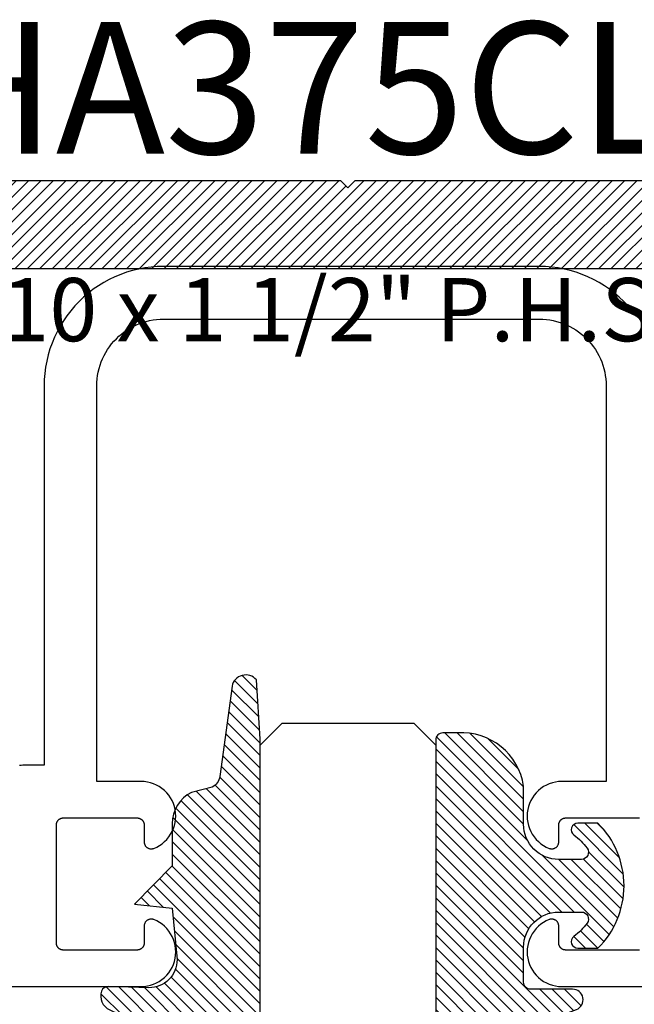
# Model space of a CAD drawing. Units: inches. Extents: x 0 to 108, y 0 to 43.
# Drawn here: x 3 to 4, y 33 to 35 of the extents above; entities that cross this region are included whole.
import ezdxf

# ---------------------------------------------------------------- set-up
doc = ezdxf.new("R2010")
doc.units = ezdxf.units.IN
doc.header["$LTSCALE"] = 0.5
doc.header["$MEASUREMENT"] = 0
for name, color, linetype in [('Arcadia-Profile', 6, 'Continuous'), ('Arcadia-Shade', 8, 'Continuous'), ('Arcadia-Text', 3, 'Continuous')]:
    doc.layers.add(name, color=color, linetype=linetype)
doc.styles.get("Standard").update_dxf_attribs({"font": 'ARIALN.TTF'})
pattern_1 = [(45, (0, 0), (-0.008838834764831844, 0.008838834764831846), [])]

# ---------------------------------------------------------------- blocks, each defined once
blk = doc.blocks.new('E-260MOD')
at = {"layer": 'Arcadia-Shade', "lineweight": -3}
h = blk.add_hatch(dxfattribs=at)
h.set_pattern_fill('ANSI31', color=256, scale=0.1, style=0)
h.set_pattern_definition([(45, (0.111432735196054, 0.0210802744449259), (-0.008838834764831844, 0.008838834764831846), [])])
edge = h.paths.add_edge_path()
edge.add_line((-0.1786578097246902, 0.2350642497696223), (-0.125, 0.2404197422160825))
edge.add_line((-0.125, 0.2404197422160825), (-0.1181936880113304, 0.3139171335331267))
edge.add_arc((-0.1581936880113304, 0.3139171335331286), 0.04000000000000002, 359.9999999999973, 449.9999999999999)
edge.add_line((-0.1581936880113304, 0.3539171335331286), (-0.2162454687676565, 0.3519725935885994))
edge.add_arc((-0.2162454687677204, 0.3619725935886442), 0.01000000000004481, 199.8505422421205, 270.0000000003661, ccw=False)
edge.add_arc((-0.2057289674488805, 0.3657692497091054), 0.02118084959594748, 113.38550761416829, 199.8505422417516, ccw=False)
edge.add_arc((0.01881379034085315, -0.09274421701558472), 0.531701062432379, 93.16608336545528, 115.98409913818631, ccw=False)
edge.add_arc((-0.009999999999999, 0.4281605382221339), 0.009999999999999006, -5.286437954055145e-12, 93.166083365465, ccw=False)
edge.add_line((0, 0.428160538222133), (0, 0))
edge.add_line((0, 0), (-0.005355283551523399, -0.0845275820354292))
edge.add_arc((-0.0204262058438835, -0.07137968101444413), 0.01999999999999943, 191.4084515945802, 318.8984941272966, ccw=False)
edge.add_line((-0.04003104600164366, -0.07533571973880618), (-0.05744640472207151, 0.0534071486590815))
edge.add_arc((-0.07724536299547531, 0.05057850034441513), 0.02000000000000125, 8.130742450397316, 62.82068149597912)
edge.add_line((-0.06810982592794791, 0.06837012653450475), (-0.0978388426688213, 0.0757519387839843))
edge.add_arc((-0.07499999999999962, 0.1202310042592028), 0.04999999999999967, 180.0000000000006, 242.82068149597302, ccw=False)
edge.add_line((-0.1249999999999993, 0.1202310042592023), (-0.125, 0.180419742216082))
edge.add_line((-0.125, 0.180419742216082), (-0.1786578097246902, 0.2350642497696223))
at = {"layer": 'Arcadia-Profile'}
blk.add_lwpolyline([(-0.1786578097246902, 0.2350642497696223), (-0.125, 0.2404197422160825), (-0.1181936880113304, 0.3139171335331267, 0.4142135623731083), (-0.1581936880113304, 0.3539171335331286), (-0.2162454687676565, 0.3519725935885994, -0.3160158995843511), (-0.2256512846930993, 0.3585769159274423, -0.3962562958274539), (-0.2141359800658433, 0.3852101994920861, -0.09989266188582809), (-0.01055230461303923, 0.4381452745538752, -0.4304926132808653), (0, 0.428160538222133), (0, 0), (-0.005355283551523399, -0.0845275820354292, -0.6217797134979012), (-0.04003104600164366, -0.07533571973880618), (-0.05744640472207151, 0.0534071486590815, 0.2432650129539878), (-0.06810982592794791, 0.06837012653450475), (-0.0978388426688213, 0.0757519387839843, -0.2811846954961982), (-0.1249999999999993, 0.1202310042592023), (-0.125, 0.180419742216082)], format="xyb", close=True, dxfattribs=at)
blk = doc.blocks.new('E-150MOD')
at = {"layer": 'Arcadia-Shade', "lineweight": -3}
h = blk.add_hatch(dxfattribs=at)
h.set_pattern_fill('ANSI31', color=256, scale=0.1, style=0)
h.set_pattern_definition([(45, (-0.138567264803946, 0.0239117308240513), (-0.008838834764831844, 0.008838834764831846), [])])
edge = h.paths.add_edge_path()
edge.add_line((0.2307305913625512, 0.1184704544556859), (0.202291955919371, 0.1184704544556872))
edge.add_arc((0.2022919559193711, 0.1278042520424739), 0.009333797586786735, 126.6780053634676, 269.9999999999995, ccw=False)
edge.add_arc((0.1429581583326799, 0.207470454455787), 0.09000000000002364, 306.6780053633725, 323.576426357604)
edge.add_arc((0.2073301242805562, 0.1599704544556878), 0.009999999999998828, 323.5764263576871, 450.0000000000202)
edge.add_line((0.2073301242805527, 0.1699704544556866), (0.1749999999999971, 0.169970454455686))
edge.add_arc((0.1749999999999987, 0.1199704544556874), 0.04999999999999859, 90.00000000000178, 180.0000000000028)
edge.add_line((0.1250000000000001, 0.119970454455685), (0.1250000000000007, 0.06590494055066065))
edge.add_arc((0.03705936094815594, 0.07866866056669672), 0.08886207596885527, 266.2190256176107, 351.74174670046614, ccw=False)
edge.add_line((0.0311995675385823, -0.009999999999998004), (0.01000000000000151, -0.01))
edge.add_arc((0.01000000000000075, 7.528699885739343e-16), 0.01000000000000075, 180.0000000000043, 270.0000000000043, ccw=False)
edge.add_line((0, 0), (0, 0.4305641256404996))
edge.add_arc((0.009999999999999003, 0.4305641256405004), 0.009999999999999003, 77.99937774415321, 180.0000000000044, ccw=False)
edge.add_arc((-0.3507727045260797, -1.107357734935953), 1.589668855323815, 69.71688305471389, 76.80556558053468, ccw=False)
edge.add_arc((0.1947457635950655, 0.3698040499677627), 0.01500000000000086, -90.00000000001302, 68.26389573529048, ccw=False)
edge.add_line((0.1947457635950621, 0.3548040499677619), (0.1349999999999979, 0.3548040499677614))
edge.add_arc((0.1349999999999979, 0.3448040499677614), 0.01000000000000001, 90, 180)
edge.add_line((0.1249999999999979, 0.3448040499677614), (0.1250000000000001, 0.2949704544556848))
edge.add_arc((0.1750000000000003, 0.2949704544556861), 0.05000000000000021, 180.0000000000014, 270.0000000000005)
edge.add_line((0.1750000000000007, 0.2449704544556859), (0.2073301242805527, 0.2449704544556874))
edge.add_arc((0.2073301242805421, 0.2549704544556661), 0.009999999999978748, 270.0000000000609, 396.4235736423736)
edge.add_arc((0.1429581583325789, 0.2074704544556889), 0.09000000000000104, 36.42357364230737, 53.32199463653551)
edge.add_arc((0.2022919559193708, 0.2871366568689003), 0.009333797586788007, 89.99999999999858, 233.3219946365503, ccw=False)
edge.add_line((0.202291955919371, 0.2964704544556884), (0.2307305913625512, 0.2964704544556882))
edge.add_arc((0.1429581583325827, 0.2074704544556871), 0.1250000000000021, -45.39787468375329, 45.39787468375329, ccw=False)
at = {"layer": 'Arcadia-Profile'}
blk.add_lwpolyline([(0.2307305913625512, 0.1184704544556859), (0.202291955919371, 0.1184704544556872, -0.7220322426225168), (0.1967167169756805, 0.1352900043835457, 0.07386718171687884), (0.215376620024047, 0.1540329544556911, 0.6153459029250179), (0.2073301242805527, 0.1699704544556866), (0.1749999999999971, 0.169970454455686, 0.4142135623731001), (0.1250000000000001, 0.119970454455685), (0.1250000000000007, 0.06590494055066065, -0.3915067863019581), (0.0311995675385823, -0.009999999999998004), (0.01000000000000151, -0.01, -0.414213562373095), (0, 0), (0, 0.4305641256404996, -0.4769788655072018), (0.01207922313892607, 0.4403455790671917, -0.03094007962028958), (0.2003007460826568, 0.3837375409001378, -0.8262721402126099), (0.1947457635950621, 0.3548040499677619), (0.1349999999999979, 0.3548040499677614, 0.414213562373095), (0.1249999999999979, 0.3448040499677614), (0.1250000000000001, 0.2949704544556848, 0.41421356237309), (0.1750000000000007, 0.2449704544556859), (0.2073301242805527, 0.2449704544556874, 0.6153459029248967), (0.2153766200240104, 0.2609079544556595, 0.07386718171686407), (0.1967167169756818, 0.2796509045278258, -0.7220322426226498), (0.202291955919371, 0.2964704544556884), (0.2307305913625512, 0.2964704544556882, -0.418287269326214)], format="xyb", close=True, dxfattribs=at)
blk = doc.blocks.new('*U113')
at = {"layer": 'Arcadia-Profile'}
for p, q in [((0, 0.03125), (3.697879249700322e-15, 1.527486933801811)), ((0.2500000000000019, 1.527486933801811), (0.25, 0.03125)), ((0.03125, 0), (0, 0.03125)), ((0.25, 0.03125), (0.21875, 0)), ((0.21875, 0), (0.03125, 0))]:
    blk.add_line(p, q, dxfattribs=at)
blk = doc.blocks.new('HA375CLIP')
at = {"layer": 'Arcadia-Profile', "lineweight": -3}
h = blk.add_hatch(dxfattribs=at)
h.set_pattern_fill('ANSI31', color=256, scale=0.1, style=0)
h.set_pattern_definition(pattern_1)
edge = h.paths.add_edge_path()
edge.add_arc((-1.134073435992808, -0.1211090032324187), 0.1799999999999778, 56.25101140408355, 89.99999999997138)
edge.add_line((-1.134073435992718, 0.0588909967675591), (-1.134073435992774, -0.02110900323248191))
edge.add_arc((-1.134073435992778, -0.1211090032324592), 0.09999999999997727, -210.0000000000225, 89.99999999999801, ccw=False)
edge.add_line((-1.220675976371182, -0.0711090032324364), (-1.289958008673924, -0.03110900323247875))
edge.add_arc((-1.13407343599278, -0.1211090032324577), 0.1799999999999415, 149.999999999997, 213.7489885958842)
edge.add_line((-1.283739731463697, -0.2211090032324137), (-1.446573435992775, -0.2211090032324137))
edge.add_arc((-1.446573435992661, -0.2411090032324524), 0.02000000000003865, 90.00000000032567, 180.0000000001629)
edge.add_line((-1.4665734359927, -0.2411090032325092), (-1.466573435992728, -0.3561090032325183))
edge.add_arc((-1.486573435992724, -0.3561090032325041), 0.01999999999999602, 269.9999999999593, 359.9999999999593, ccw=False)
edge.add_line((-1.486573435992738, -0.3761090032325001), (-1.820553992919571, -0.3761090032325001))
edge.add_arc((-1.820553992919599, -0.3961090032324819), 0.01999999999998181, 89.99999999991859, 180)
edge.add_line((-1.840553992919581, -0.3961090032324819), (-1.840553992919581, -0.5611090032324455))
edge.add_arc((-1.820553992919613, -0.5611090032324597), 0.0199999999999676, 179.9999999999593, 270.0000000000407)
edge.add_line((-1.820553992919599, -0.5811090032324274), (-1.735553992919562, -0.5811090032324273))
edge.add_arc((-1.735553992919562, -0.561109003232446), 0.01999999999998137, 270.0000000000013, 360.0000000000013)
edge.add_line((-1.715553992919581, -0.5611090032324455), (-1.715553992919581, -0.5211090032324819))
edge.add_arc((-1.695553992919613, -0.5211090032324677), 0.0199999999999676, 89.9999999999593, 180.0000000000407, ccw=False)
edge.add_line((-1.695553992919599, -0.5011090032325001), (-1.486573435992738, -0.5011090032325001))
edge.add_arc((-1.48657343599271, -0.5211090032325101), 0.02000000000001001, 8.077449820120819e-11, 90.00000000008077, ccw=False)
edge.add_line((-1.4665734359927, -0.5211090032324819), (-1.4665734359927, -0.5611090032324455))
edge.add_arc((-1.446573435992718, -0.5611090032324455), 0.01999999999998181, 180, 270)
edge.add_line((-1.446573435992718, -0.5811090032324274), (-1.361573435992738, -0.5811090032324273))
edge.add_arc((-1.36157343599271, -0.5611090032324174), 0.0200000000000099, 269.9999999999192, 359.9999999999195)
edge.add_line((-1.3415734359927, -0.5611090032324455), (-1.341573435992757, -0.3661090032325092))
edge.add_arc((-1.321573435992661, -0.3661090032325092), 0.0200000000000955, 90.00000000016291, 180, ccw=False)
edge.add_line((-1.321573435992718, -0.3461090032324137), (-0.929073435992734, -0.3461090032324137))
edge.add_arc((-0.9290734359927058, -0.3261090032324037), 0.02000000000001007, 269.9999999999192, 359.999999999919)
edge.add_line((-0.9090734359926956, -0.3261090032324319), (-0.9090734359926956, -0.3157752987034428))
edge.add_line((-0.9090734359926956, -0.3157752987034428), (-0.9090734359926956, -0.0164427077614846))
edge.add_line((-0.9090734359926956, -0.0164427077614846), (-0.9090734359927274, 0.08922470129653223))
edge.add_arc((-0.8090734359927019, 0.2388909967674022), 0.1799999999999413, 236.2510114040892, 330.0000000000168)
edge.add_line((-0.6531888633115273, 0.1488909967674772), (-0.7224708956142636, 0.1888909967675569))
edge.add_arc((-0.8090734359927265, 0.2388909967675658), 0.1000000000000209, 30.000000000000625, 330.000000000001, ccw=False)
edge.add_line((-0.722470895614265, 0.2888909967675772), (-0.6531888633115555, 0.3288909967675406))
edge.add_arc((-0.8090734359925855, 0.2388909967673984), 0.1799999999999248, 30.00000000006608, 33.74898859595563)
edge.add_line((-0.6594071405218074, 0.3388909967675318), (0.02194600708043026, 0.3388909967675318))
edge.add_line((0.0219460070804303, 0.3388909967675318), (0.7032991546826707, 0.3388909967675359))
edge.add_arc((0.8529654501534948, 0.238890996766926), 0.1800000000002278, 146.2510114039264, 149.9999999998159)
edge.add_line((0.6970808774723878, 0.3288909967675408), (0.766362909775127, 0.28889099676758))
edge.add_arc((0.852965450153593, 0.2388909967675659), 0.1000000000000262, -150.00000000000108, 149.9999999999994, ccw=False)
edge.add_line((0.7663629097751254, 0.1888909967675545), (0.6970808774723881, 0.1488909967674766))
edge.add_arc((0.8529654501535472, 0.2388909967673858), 0.1799999999999201, 209.9999999999813, 303.7489885959089)
edge.add_line((0.9529654501535558, 0.08922470129653), (0.9529654501535558, -0.0164427077614846))
edge.add_line((0.9529654501535558, -0.0164427077614846), (0.9529654501535558, -0.3157752987034428))
edge.add_line((0.9529654501535558, -0.3157752987034428), (0.9529654501535846, -0.3261090032324319))
edge.add_arc((0.9729654501535806, -0.3261090032324177), 0.01999999999999602, 180.0000000000407, 270.0000000000407)
edge.add_line((0.9729654501535948, -0.3461090032324137), (1.365465450153635, -0.3461090032324137))
edge.add_arc((1.365465450153521, -0.3661090032324526), 0.02000000000003888, -1.6217427400988527e-10, 89.99999999967491, ccw=False)
edge.add_line((1.38546545015356, -0.3661090032325092), (1.385465450153589, -0.5611090032324455))
edge.add_arc((1.405465450153585, -0.5611090032324313), 0.01999999999999602, 180.0000000000407, 270.0000000000407)
edge.add_line((1.405465450153599, -0.5811090032324274), (1.490465450153578, -0.5811090032324273))
edge.add_arc((1.490465450153578, -0.5611090032324454), 0.01999999999998192, 269.9999999999994, 359.9999999999997)
edge.add_line((1.51046545015356, -0.5611090032324455), (1.510465450153589, -0.5211090032324819))
edge.add_arc((1.530465450153585, -0.5211090032324961), 0.01999999999999602, 89.9999999999593, 179.9999999999593, ccw=False)
edge.add_line((1.530465450153599, -0.5011090032325001), (1.739446007080431, -0.5011090032325001))
edge.add_arc((1.739446007080459, -0.5211090032324819), 0.01999999999998181, 0, 90.00000000008151, ccw=False)
edge.add_line((1.759446007080441, -0.5211090032324819), (1.759446007080441, -0.5611090032324455))
edge.add_arc((1.779446007080423, -0.5611090032324455), 0.01999999999998181, 180, 270)
edge.add_line((1.779446007080423, -0.5811090032324274), (1.864446007080431, -0.5811090032324273))
edge.add_arc((1.864446007080459, -0.5611090032324455), 0.01999999999998181, 269.9999999999185, 360)
edge.add_line((1.884446007080441, -0.5611090032324455), (1.884446007080441, -0.3961090032324819))
edge.add_arc((1.864446007080473, -0.3961090032324677), 0.0199999999999676, 359.9999999999592, 450.0000000000408)
edge.add_line((1.864446007080459, -0.3761090032325001), (1.530465450153599, -0.3761090032325001))
edge.add_arc((1.53046545015357, -0.3561090032324898), 0.02000000000001034, 180.0000000000817, 270.000000000082, ccw=False)
edge.add_line((1.51046545015356, -0.3561090032325183), (1.510465450153588, -0.2411090032325092))
edge.add_arc((1.490465450153507, -0.2411090032324949), 0.02000000000008129, 359.999999999959, 449.9999999997958)
edge.add_line((1.490465450153578, -0.2211090032324137), (1.327631745624555, -0.2211090032324174))
edge.add_arc((1.17796545015363, -0.1211090032324571), 0.1799999999999505, 326.2510114041161, 390.0000000000033)
edge.add_line((1.333850022834781, -0.0311090032324728), (1.264567990532071, -0.07110900323243527))
edge.add_arc((1.177965450153625, -0.1211090032325321), 0.1000000000000501, -269.99999999997306, 30.00000000004752, ccw=False)
edge.add_line((1.177965450153578, -0.0211090032324819), (1.177965450153641, 0.05889099676755909))
edge.add_arc((1.177965450153664, -0.1211090032325899), 0.180000000000149, 90.00000000000742, 123.7489885958984)
edge.add_line((1.077965450153556, 0.0285572922384745), (1.077965450153556, 0.44389099676755))
edge.add_arc((1.057965450153574, 0.44389099676755), 0.01999999999998181, 0, 90)
edge.add_line((1.057965450153574, 0.4638909967675318), (0.03194600708042117, 0.4638909967675318))
edge.add_line((0.0319460070804212, 0.4638909967675318), (0.0219460070804303, 0.4538909967675409))
edge.add_line((0.0219460070804303, 0.4538909967675409), (0.0119460070804394, 0.4638909967675318))
edge.add_line((0.0119460070804394, 0.4638909967675318), (-1.014073435992713, 0.4638909967675318))
edge.add_arc((-1.014073435992713, 0.44389099676755), 0.01999999999998187, 90, 180)
edge.add_line((-1.034073435992695, 0.44389099676755), (-1.034073435992747, 0.02855729223847181))
at = {"layer": 'Arcadia-Shade', "lineweight": -3}
h = blk.add_hatch(dxfattribs=at)
h.set_pattern_fill('ANSI31', color=256, scale=0.1, style=0)
h.set_pattern_definition(pattern_1)
edge = h.paths.add_edge_path()
edge.add_arc((-1.134073435992808, -0.1211090032324187), 0.1799999999999778, 56.25101140408355, 89.99999999997138)
edge.add_line((-1.134073435992718, 0.0588909967675591), (-1.134073435992774, -0.02110900323248191))
edge.add_arc((-1.134073435992778, -0.1211090032324592), 0.09999999999997727, -210.0000000000225, 89.99999999999801, ccw=False)
edge.add_line((-1.220675976371182, -0.0711090032324364), (-1.289958008673924, -0.03110900323247875))
edge.add_arc((-1.13407343599278, -0.1211090032324577), 0.1799999999999415, 149.999999999997, 213.7489885958842)
edge.add_line((-1.283739731463697, -0.2211090032324137), (-1.446573435992775, -0.2211090032324137))
edge.add_arc((-1.446573435992661, -0.2411090032324524), 0.02000000000003865, 90.00000000032567, 180.0000000001629)
edge.add_line((-1.4665734359927, -0.2411090032325092), (-1.466573435992728, -0.3561090032325183))
edge.add_arc((-1.486573435992724, -0.3561090032325041), 0.01999999999999602, 269.9999999999593, 359.9999999999593, ccw=False)
edge.add_line((-1.486573435992738, -0.3761090032325001), (-1.820553992919571, -0.3761090032325001))
edge.add_arc((-1.820553992919599, -0.3961090032324819), 0.01999999999998181, 89.99999999991859, 180)
edge.add_line((-1.840553992919581, -0.3961090032324819), (-1.840553992919581, -0.5611090032324455))
edge.add_arc((-1.820553992919613, -0.5611090032324597), 0.0199999999999676, 179.9999999999593, 270.0000000000407)
edge.add_line((-1.820553992919599, -0.5811090032324274), (-1.735553992919562, -0.5811090032324273))
edge.add_arc((-1.735553992919562, -0.561109003232446), 0.01999999999998137, 270.0000000000013, 360.0000000000013)
edge.add_line((-1.715553992919581, -0.5611090032324455), (-1.715553992919581, -0.5211090032324819))
edge.add_arc((-1.695553992919613, -0.5211090032324677), 0.0199999999999676, 89.9999999999593, 180.0000000000407, ccw=False)
edge.add_line((-1.695553992919599, -0.5011090032325001), (-1.486573435992738, -0.5011090032325001))
edge.add_arc((-1.48657343599271, -0.5211090032325101), 0.02000000000001001, 8.077449820120819e-11, 90.00000000008077, ccw=False)
edge.add_line((-1.4665734359927, -0.5211090032324819), (-1.4665734359927, -0.5611090032324455))
edge.add_arc((-1.446573435992718, -0.5611090032324455), 0.01999999999998181, 180, 270)
edge.add_line((-1.446573435992718, -0.5811090032324274), (-1.361573435992738, -0.5811090032324273))
edge.add_arc((-1.36157343599271, -0.5611090032324174), 0.0200000000000099, 269.9999999999192, 359.9999999999195)
edge.add_line((-1.3415734359927, -0.5611090032324455), (-1.341573435992757, -0.3661090032325092))
edge.add_arc((-1.321573435992661, -0.3661090032325092), 0.0200000000000955, 90.00000000016291, 180, ccw=False)
edge.add_line((-1.321573435992718, -0.3461090032324137), (-0.929073435992734, -0.3461090032324137))
edge.add_arc((-0.9290734359927058, -0.3261090032324037), 0.02000000000001007, 269.9999999999192, 359.999999999919)
edge.add_line((-0.9090734359926956, -0.3261090032324319), (-0.9090734359926956, -0.3157752987034428))
edge.add_line((-0.9090734359926956, -0.3157752987034428), (-0.9090734359926956, -0.0164427077614846))
edge.add_line((-0.9090734359926956, -0.0164427077614846), (-0.9090734359927274, 0.08922470129653223))
edge.add_arc((-0.8090734359927019, 0.2388909967674022), 0.1799999999999413, 236.2510114040892, 330.0000000000168)
edge.add_line((-0.6531888633115273, 0.1488909967674772), (-0.7224708956142636, 0.1888909967675569))
edge.add_arc((-0.8090734359927265, 0.2388909967675658), 0.1000000000000209, 30.000000000000625, 330.000000000001, ccw=False)
edge.add_line((-0.722470895614265, 0.2888909967675772), (-0.6531888633115555, 0.3288909967675406))
edge.add_arc((-0.8090734359925855, 0.2388909967673984), 0.1799999999999248, 30.00000000006608, 33.74898859595563)
edge.add_line((-0.6594071405218074, 0.3388909967675318), (0.02194600708043026, 0.3388909967675318))
edge.add_line((0.0219460070804303, 0.3388909967675318), (0.7032991546826707, 0.3388909967675359))
edge.add_arc((0.8529654501534948, 0.238890996766926), 0.1800000000002278, 146.2510114039264, 149.9999999998159)
edge.add_line((0.6970808774723878, 0.3288909967675408), (0.766362909775127, 0.28889099676758))
edge.add_arc((0.852965450153593, 0.2388909967675659), 0.1000000000000262, -150.00000000000108, 149.9999999999994, ccw=False)
edge.add_line((0.7663629097751254, 0.1888909967675545), (0.6970808774723881, 0.1488909967674766))
edge.add_arc((0.8529654501535472, 0.2388909967673858), 0.1799999999999201, 209.9999999999813, 303.7489885959089)
edge.add_line((0.9529654501535558, 0.08922470129653), (0.9529654501535558, -0.0164427077614846))
edge.add_line((0.9529654501535558, -0.0164427077614846), (0.9529654501535558, -0.3157752987034428))
edge.add_line((0.9529654501535558, -0.3157752987034428), (0.9529654501535846, -0.3261090032324319))
edge.add_arc((0.9729654501535806, -0.3261090032324177), 0.01999999999999602, 180.0000000000407, 270.0000000000407)
edge.add_line((0.9729654501535948, -0.3461090032324137), (1.365465450153635, -0.3461090032324137))
edge.add_arc((1.365465450153521, -0.3661090032324526), 0.02000000000003888, -1.6217427400988527e-10, 89.99999999967491, ccw=False)
edge.add_line((1.38546545015356, -0.3661090032325092), (1.385465450153589, -0.5611090032324455))
edge.add_arc((1.405465450153585, -0.5611090032324313), 0.01999999999999602, 180.0000000000407, 270.0000000000407)
edge.add_line((1.405465450153599, -0.5811090032324274), (1.490465450153578, -0.5811090032324273))
edge.add_arc((1.490465450153578, -0.5611090032324454), 0.01999999999998192, 269.9999999999994, 359.9999999999997)
edge.add_line((1.51046545015356, -0.5611090032324455), (1.510465450153589, -0.5211090032324819))
edge.add_arc((1.530465450153585, -0.5211090032324961), 0.01999999999999602, 89.9999999999593, 179.9999999999593, ccw=False)
edge.add_line((1.530465450153599, -0.5011090032325001), (1.739446007080431, -0.5011090032325001))
edge.add_arc((1.739446007080459, -0.5211090032324819), 0.01999999999998181, 0, 90.00000000008151, ccw=False)
edge.add_line((1.759446007080441, -0.5211090032324819), (1.759446007080441, -0.5611090032324455))
edge.add_arc((1.779446007080423, -0.5611090032324455), 0.01999999999998181, 180, 270)
edge.add_line((1.779446007080423, -0.5811090032324274), (1.864446007080431, -0.5811090032324273))
edge.add_arc((1.864446007080459, -0.5611090032324455), 0.01999999999998181, 269.9999999999185, 360)
edge.add_line((1.884446007080441, -0.5611090032324455), (1.884446007080441, -0.3961090032324819))
edge.add_arc((1.864446007080473, -0.3961090032324677), 0.0199999999999676, 359.9999999999592, 450.0000000000408)
edge.add_line((1.864446007080459, -0.3761090032325001), (1.530465450153599, -0.3761090032325001))
edge.add_arc((1.53046545015357, -0.3561090032324898), 0.02000000000001034, 180.0000000000817, 270.000000000082, ccw=False)
edge.add_line((1.51046545015356, -0.3561090032325183), (1.510465450153588, -0.2411090032325092))
edge.add_arc((1.490465450153507, -0.2411090032324949), 0.02000000000008129, 359.999999999959, 449.9999999997958)
edge.add_line((1.490465450153578, -0.2211090032324137), (1.327631745624555, -0.2211090032324174))
edge.add_arc((1.17796545015363, -0.1211090032324571), 0.1799999999999505, 326.2510114041161, 390.0000000000033)
edge.add_line((1.333850022834781, -0.0311090032324728), (1.264567990532071, -0.07110900323243527))
edge.add_arc((1.177965450153625, -0.1211090032325321), 0.1000000000000501, -269.99999999997306, 30.00000000004752, ccw=False)
edge.add_line((1.177965450153578, -0.0211090032324819), (1.177965450153641, 0.05889099676755909))
edge.add_arc((1.177965450153664, -0.1211090032325899), 0.180000000000149, 90.00000000000742, 123.7489885958984)
edge.add_line((1.077965450153556, 0.0285572922384745), (1.077965450153556, 0.44389099676755))
edge.add_arc((1.057965450153574, 0.44389099676755), 0.01999999999998181, 0, 90)
edge.add_line((1.057965450153574, 0.4638909967675318), (0.03194600708042117, 0.4638909967675318))
edge.add_line((0.0319460070804212, 0.4638909967675318), (0.0219460070804303, 0.4538909967675409))
edge.add_line((0.0219460070804303, 0.4538909967675409), (0.0119460070804394, 0.4638909967675318))
edge.add_line((0.0119460070804394, 0.4638909967675318), (-1.014073435992713, 0.4638909967675318))
edge.add_arc((-1.014073435992713, 0.44389099676755), 0.01999999999998187, 90, 180)
edge.add_line((-1.034073435992695, 0.44389099676755), (-1.034073435992747, 0.02855729223847181))
at = {"layer": 'Arcadia-Profile'}
for points in [[(-0.6594071405218074, 0.3388909967675318), (0.0219460070804303, 0.3388909967675318), (0.7032991546826707, 0.3388909967675359, 0.01635950787095495), (0.6970808774723878, 0.3288909967675408), (0.766362909775127, 0.28889099676758, -3.732050807568911), (0.7663629097751254, 0.1888909967675545), (0.6970808774723881, 0.1488909967674766, 0.4335106816966428), (0.9529654501535558, 0.08922470129653), (0.9529654501535558, -0.0164427077614846), (0.9529654501535558, -0.3157752987034428), (0.9529654501535846, -0.3261090032324319, 0.414213562373095), (0.9729654501535948, -0.3461090032324137), (1.365465450153635, -0.3461090032324137, -0.4142135623722625)], [(1.057965450153574, 0.4638909967675318), (0.0319460070804212, 0.4638909967675318), (0.0219460070804303, 0.4538909967675409), (0.0119460070804394, 0.4638909967675318), (-1.014073435992713, 0.4638909967675318, 0.414213562373095)], [(-0.6594071405218074, 0.3388909967675318), (0.0219460070804303, 0.3388909967675318), (0.7032991546826707, 0.3388909967675359, 0.01635950787095495), (0.6970808774723878, 0.3288909967675408), (0.766362909775127, 0.28889099676758, -3.732050807568911), (0.7663629097751254, 0.1888909967675545), (0.6970808774723881, 0.1488909967674766, 0.4335106816966428), (0.9529654501535558, 0.08922470129653), (0.9529654501535558, -0.0164427077614846), (0.9529654501535558, -0.3157752987034428), (0.9529654501535846, -0.3261090032324319, 0.414213562373095), (0.9729654501535948, -0.3461090032324137), (1.365465450153635, -0.3461090032324137, -0.4142135623722625)], [(1.057965450153574, 0.4638909967675318), (0.0319460070804212, 0.4638909967675318), (0.0219460070804303, 0.4538909967675409), (0.0119460070804394, 0.4638909967675318), (-1.014073435992713, 0.4638909967675318, 0.414213562373095)]]:
    blk.add_lwpolyline(points, format="xyb", dxfattribs=at)
at = {"layer": 'Arcadia-Text', "lineweight": -3}
blk.add_text('HA375CLIP', height=0.1875, dxfattribs=at).set_placement((-0.5800850718300783, 0.5022859707885692))
at = {"layer": 'Defpoints', "lineweight": -3}
blk.add_text('#10 x 1 1/2" P.H.S.M.S', height=0.09, dxfattribs=at).set_placement((-0.5391558313753501, 0.2353929803141989))

msp = doc.modelspace()

# ---------------------------------------------------------------- linework, layer by layer
at = {"layer": 'Arcadia-Profile'}
for points in [[(4.168310958795459, 34.47153652428605), (4.162892958795453, 34.47859752428607), (4.157112958795452, 34.48536552428604), (4.150985958795459, 34.49182152428611), (4.144529958795459, 34.4979485242861), (4.137761958795451, 34.50372852428606), (4.130700958795458, 34.50914652428614), (4.123366958795458, 34.51418752428603), (4.115777958795448, 34.51883782428612), (4.107955958795458, 34.52308462428604), (4.09992295879546, 34.52691622428605), (4.091700958795457, 34.5303222242861), (4.083310958795451, 34.53329312428613), (4.074776958795454, 34.53582092428607), (4.066122958795461, 34.53789862428604), (4.057371958795457, 34.53952052428608), (4.048547958795453, 34.54068222428609), (4.039674958795459, 34.54138052428604), (4.030777958795454, 34.54161352428613), (3.763277958795456, 34.54161352428613), (3.495777958795458, 34.54161352428613), (3.486880958795453, 34.54138052428604), (3.478007958795459, 34.54068222428609), (3.469183958795455, 34.53952052428608), (3.460432958795451, 34.53789862428604), (3.451778958795458, 34.53582092428607), (3.443244958795447, 34.53329312428613), (3.434854958795455, 34.5303222242861), (3.426632958795452, 34.52691622428605), (3.418599958795454, 34.52308462428604), (3.41077795879545, 34.51883782428612), (3.403188958795454, 34.51418752428603), (3.395854958795454, 34.50914652428614), (3.388793958795461, 34.50372852428606), (3.382025958795452, 34.4979485242861), (3.375569958795452, 34.49182152428611), (3.36944295879546, 34.48536552428604), (3.363662958795459, 34.47859752428607), (3.358244958795453, 34.47153652428605), (3.353203958795447, 34.46420252428604), (3.348553958795449, 34.4566135242861), (3.344306958795457, 34.44879152428607), (3.340474958795454, 34.44075852428611), (3.337068958795456, 34.43253652428606), (3.334097958795454, 34.4241465242861), (3.331570958795453, 34.41561252428605), (3.329492958795456, 34.40695852428607), (3.327870958795458, 34.39820752428611), (3.32670895879545, 34.3893835242861), (3.32601095879545, 34.38051052428611), (3.325777958795456, 34.37161352428606), (3.325777958795456, 33.8316135242861), (3.298207958795459, 33.8316135242861), (3.295747958795459, 33.83154952428603), (3.293294958795457, 33.83135652428606), (3.29085495879545, 33.83103452428608)], [(1.518277958795451, 33.51661352428604), (3.463851958795459, 33.51661352428604), (3.468399958795459, 33.51682352428608), (3.472908958795458, 33.51745152428609), (3.477340958795452, 33.51849252428607), (3.481657958795452, 33.51993752428606), (3.48582395879545, 33.52177352428609), (3.489801958795454, 33.52398652428607), (3.493560958795456, 33.52655652428606), (3.49706595879546, 33.52946152428612), (3.500287958795454, 33.53267752428607), (3.50320095879546, 33.53617652428611), (3.50577895879546, 33.53992852428607), (3.507999958795452, 33.54390252428604), (3.509844958795455, 33.5480645242861), (3.511299958795448, 33.55237852428613), (3.512349958795454, 33.55680852428608), (3.512987958795449, 33.56131652428607), (3.513207958795448, 33.56586352428607), (3.513006958795458, 33.57041152428607), (3.512388958795455, 33.57492252428605), (3.51135695879546, 33.57935652428611), (3.509921958795459, 33.58367652428612), (3.508093958795456, 33.58784652428605), (3.50588995879545, 33.59182952428611), (3.50332895879545, 33.59559352428604), (3.500430958795448, 33.59910452428605), (3.49722195879545, 33.60233452428608), (3.493728958795458, 33.6052545242861), (3.489981958795454, 33.60784052428605), (3.486012958795456, 33.6100705242861), (3.481854958795452, 33.61192452428608), (3.481244958795457, 33.6121415242861), (3.480620958795456, 33.61231752428611), (3.479987958795448, 33.61245352428611), (3.47934695879546, 33.6125485242861), (3.478700958795457, 33.61260152428608), (3.478052958795459, 33.61261252428605), (3.477405958795458, 33.61258152428613), (3.47676195879545, 33.61250852428608), (3.476123958795455, 33.61239452428603), (3.475494958795451, 33.61223852428608), (3.47487795879546, 33.61204252428612), (3.47427395879545, 33.61180752428604), (3.473686958795454, 33.61153352428605), (3.473118958795453, 33.61122152428604), (3.472571958795456, 33.61087452428612), (3.472048958795455, 33.61049152428606), (3.471550958795447, 33.61007652428609), (3.471081958795452, 33.60962952428608), (3.470642958795452, 33.60915352428614), (3.470234958795459, 33.60864952428605), (3.469860958795451, 33.60812052428614), (3.469521958795454, 33.60756852428605), (3.469218958795452, 33.60699552428613), (3.468953958795453, 33.60640452428603), (3.468727958795455, 33.60579752428609), (3.468541958795456, 33.60517652428607), (3.468395958795455, 33.60454552428607), (3.468291958795447, 33.60390552428609), (3.46822895879545, 33.60326152428613), (3.46820795879546, 33.60261352428606), (3.46820795879546, 33.57861352428606), (3.468193958795453, 33.57809052428613), (3.468152958795457, 33.57756852428608), (3.468084958795458, 33.57704952428614), (3.467988958795459, 33.57653452428607), (3.467866958795454, 33.57602552428611), (3.467717958795447, 33.57552352428613), (3.467542958795448, 33.57502952428612), (3.467342958795456, 33.57454652428609), (3.467117958795455, 33.57407352428604), (3.466867958795447, 33.57361352428606), (3.466593958795457, 33.57316752428605), (3.466297958795451, 33.57273552428612), (3.465978958795461, 33.57232052428603), (3.465638958795452, 33.57192252428612), (3.465278958795452, 33.57154252428606), (3.464898958795459, 33.57118252428606), (3.464500958795455, 33.57084252428612), (3.464084958795453, 33.57052352428613), (3.463653958795447, 33.57022652428608), (3.463207958795451, 33.56995352428609), (3.462747958795461, 33.56970352428604), (3.462274958795447, 33.56947852428604), (3.461790958795447, 33.56927752428609), (3.461297958795456, 33.56910252428608), (3.460795958795458, 33.56895452428611), (3.46028695879545, 33.56883252428608), (3.459771958795457, 33.56873652428609), (3.45925295879546, 33.56866852428604), (3.458730958795456, 33.56862752428614), (3.458207958795455, 33.56861352428606), (3.353207958795451, 33.56861352428606), (3.352683958795453, 33.56862752428614), (3.352161958795449, 33.56866852428604), (3.351642958795452, 33.56873652428609), (3.351128958795456, 33.56883252428608), (3.350618958795451, 33.56895452428611), (3.350116958795454, 33.56910252428608), (3.349623958795448, 33.56927752428609), (3.349139958795448, 33.56947852428604), (3.34866795879546, 33.56970352428604), (3.348207958795456, 33.56995352428609), (3.347760958795448, 33.57022652428608), (3.347329958795456, 33.57052352428613), (3.346913958795454, 33.57084252428612), (3.34651595879545, 33.57118252428606), (3.346136958795455, 33.57154252428606), (3.345775958795457, 33.57192252428612), (3.345435958795449, 33.57232052428603), (3.345116958795458, 33.57273552428612), (3.344820958795452, 33.57316752428605), (3.344546958795448, 33.57361352428606), (3.344297958795451, 33.57407352428604), (3.344071958795453, 33.57454652428609), (3.343871958795461, 33.57502952428612), (3.343696958795448, 33.57552352428613), (3.343547958795455, 33.57602552428611), (3.34342595879545, 33.57653452428607), (3.343330958795448, 33.57704952428614), (3.343261958795452, 33.57756852428608), (3.343220958795456, 33.57809052428613), (3.34320795879546, 33.57861352428606), (3.34320795879546, 33.74661352428606), (3.343220958795456, 33.74713652428611), (3.343261958795452, 33.74765852428604), (3.343330958795448, 33.74817752428609), (3.34342595879545, 33.74869252428604), (3.343547958795455, 33.74920152428612), (3.343696958795448, 33.7497035242861), (3.343871958795461, 33.75019752428611), (3.344071958795453, 33.75068052428614), (3.344297958795451, 33.75115352428608), (3.344546958795448, 33.75161352428606), (3.344820958795452, 33.75205952428607), (3.345116958795458, 33.75249152428611), (3.345435958795449, 33.75290652428609), (3.345775958795457, 33.75330452428611), (3.346136958795455, 33.75368452428606), (3.34651595879545, 33.75404452428606), (3.346913958795454, 33.75438452428611), (3.347329958795456, 33.7547035242861), (3.347760958795448, 33.75500052428615), (3.348207958795456, 33.75527352428614), (3.34866795879546, 33.75552352428608), (3.349139958795448, 33.75574852428608), (3.349623958795448, 33.75594952428614), (3.350116958795454, 33.75612452428604), (3.350618958795451, 33.75627252428612), (3.351128958795456, 33.75639452428604), (3.351642958795452, 33.75649052428614), (3.352161958795449, 33.75655852428608), (3.352683958795453, 33.75659952428609), (3.353207958795451, 33.75661352428605), (3.458207958795455, 33.75661352428605), (3.458730958795456, 33.75659952428609), (3.45925295879546, 33.75655852428608), (3.459771958795457, 33.75649052428614), (3.46028695879545, 33.75639452428604), (3.460795958795458, 33.75627252428612), (3.461297958795456, 33.75612452428604), (3.461790958795447, 33.75594952428614), (3.462274958795447, 33.75574852428608), (3.462747958795461, 33.75552352428608), (3.463207958795451, 33.75527352428614), (3.463653958795447, 33.75500052428615), (3.464084958795453, 33.7547035242861), (3.464500958795455, 33.75438452428611), (3.464898958795459, 33.75404452428606), (3.465278958795452, 33.75368452428606), (3.465638958795452, 33.75330452428611), (3.465978958795461, 33.75290652428609), (3.466297958795451, 33.75249152428611), (3.466593958795457, 33.75205952428607), (3.466867958795447, 33.75161352428606), (3.467117958795455, 33.75115352428608), (3.467342958795456, 33.75068052428614), (3.467542958795448, 33.75019752428611), (3.467717958795447, 33.7497035242861), (3.467866958795454, 33.74920152428612), (3.467988958795459, 33.74869252428604), (3.468084958795458, 33.74817752428609), (3.468152958795457, 33.74765852428604), (3.468193958795453, 33.74713652428611), (3.46820795879546, 33.74661352428606), (3.46820795879546, 33.72261352428606), (3.46822895879545, 33.72196552428611), (3.468291958795447, 33.72132152428614), (3.468395958795455, 33.72068152428605), (3.468541958795456, 33.72005052428605), (3.468727958795455, 33.71942952428603), (3.468953958795453, 33.71882252428608), (3.469218958795452, 33.7182315242861), (3.469521958795454, 33.71765852428607), (3.469860958795451, 33.71710652428609), (3.470234958795459, 33.71657752428607), (3.470642958795452, 33.71607352428609), (3.471081958795452, 33.71559752428604), (3.471550958795447, 33.71515052428603), (3.472048958795455, 33.71473552428606), (3.472571958795456, 33.71435252428611), (3.473118958795453, 33.71400552428608), (3.473686958795454, 33.71369352428607), (3.47427395879545, 33.71341952428608), (3.47487795879546, 33.71318452428611), (3.475494958795451, 33.71298852428603), (3.476123958795455, 33.71283252428609), (3.47676195879545, 33.71271852428603), (3.477405958795458, 33.7126455242861), (3.478052958795459, 33.71261452428607), (3.478700958795457, 33.71262552428604), (3.47934695879546, 33.71267852428613), (3.479987958795448, 33.71277352428612), (3.480620958795456, 33.71290952428612), (3.481244958795457, 33.71308552428613), (3.481854958795452, 33.71330252428604), (3.486012958795456, 33.71515652428613), (3.489981958795454, 33.71738652428607), (3.493728958795458, 33.71997252428613), (3.49722195879545, 33.72289252428604), (3.500430958795448, 33.72612252428607), (3.50332895879545, 33.72963352428607), (3.50588995879545, 33.73339752428612), (3.508093958795456, 33.73738052428607), (3.509921958795459, 33.74155052428611), (3.51135695879546, 33.74587052428612), (3.512388958795455, 33.75030452428607), (3.513006958795458, 33.75481552428604), (3.513207958795448, 33.75936352428604), (3.512987958795449, 33.76391052428605), (3.512349958795454, 33.76841852428603), (3.511299958795448, 33.7728485242861), (3.509844958795455, 33.77716252428613), (3.507999958795452, 33.78132452428608), (3.50577895879546, 33.78529852428605), (3.50320095879546, 33.78905052428613), (3.500287958795454, 33.79254952428604), (3.49706595879546, 33.79576552428611), (3.493560958795456, 33.79867052428605), (3.489801958795454, 33.80124052428604), (3.48582395879545, 33.80345352428603), (3.481657958795452, 33.80528952428605), (3.477340958795452, 33.80673452428604), (3.472908958795458, 33.80777552428603), (3.468399958795459, 33.80840352428604), (3.463851958795459, 33.80861352428607), (3.400777958795459, 33.80861352428607), (3.400777958795459, 34.37161352428606), (3.400907958795457, 34.37658552428613), (3.401297958795453, 34.38154352428612), (3.401947958795461, 34.38647452428606), (3.402853958795447, 34.3913655242861), (3.404014958795457, 34.39620152428606), (3.405427958795457, 34.40097052428607), (3.407087958795458, 34.40565852428605), (3.408990958795457, 34.41025352428605), (3.411131958795451, 34.41474252428608), (3.413505958795454, 34.41911352428608), (3.41610395879546, 34.42335452428605), (3.418920958795454, 34.42745352428605), (3.421948958795454, 34.4313985242861), (3.425178958795456, 34.4351805242861), (3.428602958795452, 34.43878852428608), (3.432210958795451, 34.44221252428608), (3.435992958795453, 34.44544252428611), (3.439937958795454, 34.44847052428608), (3.444036958795451, 34.45128752428613), (3.448277958795458, 34.45388552428605), (3.45264895879545, 34.45625952428608), (3.457137958795457, 34.45840052428613), (3.461732958795452, 34.4603035242861), (3.466420958795453, 34.46196352428612), (3.471189958795449, 34.46337652428608), (3.476025958795461, 34.4645375242861), (3.480916958795447, 34.46544352428609), (3.48584795879546, 34.46609352428604), (3.490805958795448, 34.46648352428608), (3.495777958795458, 34.46661352428609), (3.763277958795456, 34.46661352428609), (4.030777958795454, 34.46661352428609), (4.035749958795449, 34.46648352428608), (4.040707958795451, 34.46609352428604), (4.04563895879545, 34.46544352428609), (4.050529958795451, 34.4645375242861), (4.055365958795448, 34.46337652428608), (4.060134958795459, 34.46196352428612), (4.06482295879546, 34.4603035242861), (4.069417958795455, 34.45840052428613), (4.073906958795448, 34.45625952428608), (4.078277958795454, 34.45388552428605), (4.082518958795447, 34.45128752428613), (4.086617958795458, 34.44847052428608), (4.090562958795459, 34.44544252428611), (4.09434495879546, 34.44221252428608), (4.09795295879546, 34.43878852428608), (4.101376958795456, 34.4351805242861), (4.104606958795458, 34.4313985242861), (4.107634958795458, 34.42745352428605), (4.110451958795451, 34.42335452428605), (4.113049958795457, 34.41911352428608), (4.115423958795446, 34.41474252428608), (4.117564958795455, 34.41025352428605), (4.119467958795454, 34.40565852428605), (4.121127958795455, 34.40097052428607), (4.122540958795454, 34.39620152428606), (4.123701958795451, 34.3913655242861), (4.124607958795451, 34.38647452428606), (4.125257958795459, 34.38154352428612), (4.125647958795454, 34.37658552428613), (4.125777958795453, 34.37161352428606), (4.125777958795453, 33.80861352428607), (4.062703958795453, 33.80861352428607), (4.058155958795453, 33.80840352428604), (4.053646958795454, 33.80777552428603), (4.04921495879546, 33.80673452428604), (4.04489795879546, 33.80528952428605), (4.040731958795448, 33.80345352428603), (4.036753958795458, 33.80124052428604), (4.032994958795456, 33.79867052428605), (4.029489958795452, 33.79576552428611), (4.026267958795458, 33.79254952428604), (4.023354958795451, 33.78905052428613), (4.020776958795452, 33.78529852428605), (4.01855595879546, 33.78132452428608), (4.016710958795457, 33.77716252428613), (4.01525595879545, 33.7728485242861), (4.014205958795458, 33.76841852428603), (4.013567958795448, 33.76391052428605), (4.01334795879545, 33.75936352428604), (4.013548958795454, 33.75481552428604), (4.014166958795457, 33.75030452428607), (4.015198958795452, 33.74587052428612), (4.016633958795452, 33.74155052428611), (4.018461958795456, 33.73738052428607), (4.020665958795448, 33.73339752428612), (4.023226958795448, 33.72963352428607), (4.02612495879545, 33.72612252428607), (4.029333958795448, 33.72289252428604), (4.032826958795454, 33.71997252428613), (4.036573958795458, 33.71738652428607), (4.040542958795456, 33.71515652428613), (4.04470095879546, 33.71330252428604), (4.045310958795454, 33.71308552428613), (4.045934958795456, 33.71290952428612), (4.04656795879545, 33.71277352428612), (4.047208958795451, 33.71267852428613), (4.047854958795455, 33.71262552428604), (4.048502958795453, 33.71261452428607), (4.049149958795454, 33.7126455242861), (4.049793958795448, 33.71271852428603), (4.050431958795457, 33.71283252428609), (4.05106095879546, 33.71298852428603), (4.051677958795452, 33.71318452428611), (4.052281958795447, 33.71341952428608), (4.052868958795457, 33.71369352428607), (4.053436958795459, 33.71400552428608), (4.053983958795456, 33.71435252428611), (4.054506958795457, 33.71473552428606), (4.05500495879545, 33.71515052428603), (4.05547395879546, 33.71559752428604), (4.05591295879546, 33.71607352428609), (4.056320958795453, 33.71657752428607), (4.056694958795447, 33.71710652428609), (4.057033958795458, 33.71765852428607), (4.05733695879546, 33.7182315242861), (4.057601958795459, 33.71882252428608), (4.057827958795457, 33.71942952428603), (4.058013958795456, 33.72005052428605), (4.058159958795457, 33.72068152428605), (4.05826395879545, 33.72132152428614), (4.058326958795448, 33.72196552428611), (4.058347958795451, 33.72261352428606), (4.058347958795451, 33.74661352428606), (4.058361958795459, 33.74713652428611), (4.058402958795455, 33.74765852428604), (4.058470958795453, 33.74817752428609), (4.058566958795453, 33.74869252428604), (4.058688958795457, 33.74920152428612), (4.058837958795451, 33.7497035242861), (4.059012958795449, 33.75019752428611), (4.059212958795456, 33.75068052428614), (4.059437958795456, 33.75115352428608), (4.05968795879545, 33.75161352428606), (4.059961958795455, 33.75205952428607), (4.060257958795461, 33.75249152428611), (4.060576958795451, 33.75290652428609), (4.06091695879546, 33.75330452428611), (4.06127695879546, 33.75368452428606), (4.061656958795453, 33.75404452428606), (4.062054958795457, 33.75438452428611), (4.062470958795458, 33.7547035242861), (4.06290195879545, 33.75500052428615), (4.063347958795447, 33.75527352428614), (4.063807958795451, 33.75552352428608), (4.06428095879545, 33.75574852428608), (4.06476495879545, 33.75594952428614), (4.065257958795456, 33.75612452428604), (4.065759958795454, 33.75627252428612), (4.066268958795447, 33.75639452428604), (4.066783958795455, 33.75649052428614), (4.067302958795452, 33.75655852428608), (4.067824958795455, 33.75659952428609), (4.068347958795457, 33.75661352428605), (4.17334795879546, 33.75661352428605)], [(4.17334795879546, 33.56861352428606), (4.068347958795457, 33.56861352428606), (4.067824958795455, 33.56862752428614), (4.067302958795452, 33.56866852428604), (4.066783958795455, 33.56873652428609), (4.066268958795447, 33.56883252428608), (4.065759958795454, 33.56895452428611), (4.065257958795456, 33.56910252428608), (4.06476495879545, 33.56927752428609), (4.06428095879545, 33.56947852428604), (4.063807958795451, 33.56970352428604), (4.063347958795461, 33.56995352428609), (4.06290195879545, 33.57022652428608), (4.062470958795458, 33.57052352428613), (4.062054958795457, 33.57084252428612), (4.061656958795453, 33.57118252428606), (4.06127695879546, 33.57154252428606), (4.06091695879546, 33.57192252428612), (4.060576958795451, 33.57232052428603), (4.060257958795461, 33.57273552428612), (4.059961958795455, 33.57316752428605), (4.05968795879545, 33.57361352428606), (4.059437958795456, 33.57407352428604), (4.059212958795456, 33.57454652428609), (4.059012958795449, 33.57502952428612), (4.058837958795451, 33.57552352428613), (4.058688958795457, 33.57602552428611), (4.058566958795453, 33.57653452428607), (4.058470958795453, 33.57704952428614), (4.058402958795455, 33.57756852428608), (4.058361958795459, 33.57809052428613), (4.058347958795451, 33.57861352428606), (4.058347958795451, 33.60261352428606), (4.058326958795448, 33.60326152428613), (4.05826395879545, 33.60390552428609), (4.058159958795457, 33.60454552428607), (4.058013958795456, 33.60517652428607), (4.057827958795457, 33.60579752428609), (4.057601958795459, 33.60640452428603), (4.05733695879546, 33.60699552428613), (4.057033958795458, 33.60756852428605), (4.056694958795447, 33.60812052428614), (4.056320958795453, 33.60864952428605), (4.05591295879546, 33.60915352428614), (4.05547395879546, 33.60962952428608), (4.05500495879545, 33.61007652428609), (4.054506958795457, 33.61049152428606), (4.053983958795456, 33.61087452428612), (4.053436958795459, 33.61122152428604), (4.052868958795457, 33.61153352428605), (4.052281958795447, 33.61180752428604), (4.051677958795452, 33.61204252428612), (4.05106095879546, 33.61223852428608), (4.050431958795457, 33.61239452428603), (4.049793958795448, 33.61250852428608), (4.049149958795454, 33.61258152428613), (4.048502958795453, 33.61261252428605), (4.047854958795455, 33.61260152428608), (4.047208958795451, 33.6125485242861), (4.04656795879545, 33.61245352428611), (4.045934958795456, 33.61231752428611), (4.045310958795454, 33.6121415242861), (4.04470095879546, 33.61192452428608), (4.040542958795456, 33.6100705242861), (4.036573958795458, 33.60784052428605), (4.032826958795454, 33.6052545242861), (4.029333958795448, 33.60233452428608), (4.02612495879545, 33.59910452428605), (4.023226958795448, 33.59559352428604), (4.020665958795448, 33.59182952428611), (4.018461958795456, 33.58784652428605), (4.016633958795452, 33.58367652428612), (4.015198958795452, 33.57935652428611), (4.014166958795457, 33.57492252428605), (4.013548958795454, 33.57041152428607), (4.01334795879545, 33.56586352428607), (4.013567958795448, 33.56131652428607), (4.014205958795458, 33.55680852428608), (4.01525595879545, 33.55237852428613), (4.016710958795457, 33.5480645242861), (4.01855595879546, 33.54390252428604), (4.020776958795452, 33.53992852428607), (4.023354958795451, 33.53617652428611), (4.026267958795458, 33.53267752428607), (4.029489958795452, 33.52946152428612), (4.032994958795456, 33.52655652428606), (4.036753958795458, 33.52398652428607), (4.040731958795448, 33.52177352428609), (4.04489795879546, 33.51993752428606), (4.04921495879546, 33.51849252428607), (4.053646958795454, 33.51745152428609), (4.058155958795453, 33.51682352428608), (4.062703958795453, 33.51661352428604), (6.008277958795446, 33.51661352428604)]]:
    msp.add_lwpolyline(points, dxfattribs=at)

# ---------------------------------------------------------------- block references
at = {"layer": 'Arcadia-Profile', "lineweight": -3}
msp.add_blockref('HA375CLIP', (3.73622482754871, 34.1997923740889), dxfattribs=at)
at = {"layer": 'Arcadia-Profile', "lineweight": -3, "extrusion": (0, 0, -1), "zscale": -1, "rotation": 180}
for name, p in [('E-260MOD', (-3.63327795879546, 33.86879632185637)), ('E-150MOD', (-3.88327795879546, 33.86762355289565))]:
    msp.add_blockref(name, p, dxfattribs=at)
at = {"layer": 'Arcadia-Profile', "lineweight": -3, "rotation": 180}
msp.add_blockref('*U113', (3.88327795879546, 33.89161352428604), dxfattribs=at)

doc.saveas('drawing.dxf')
